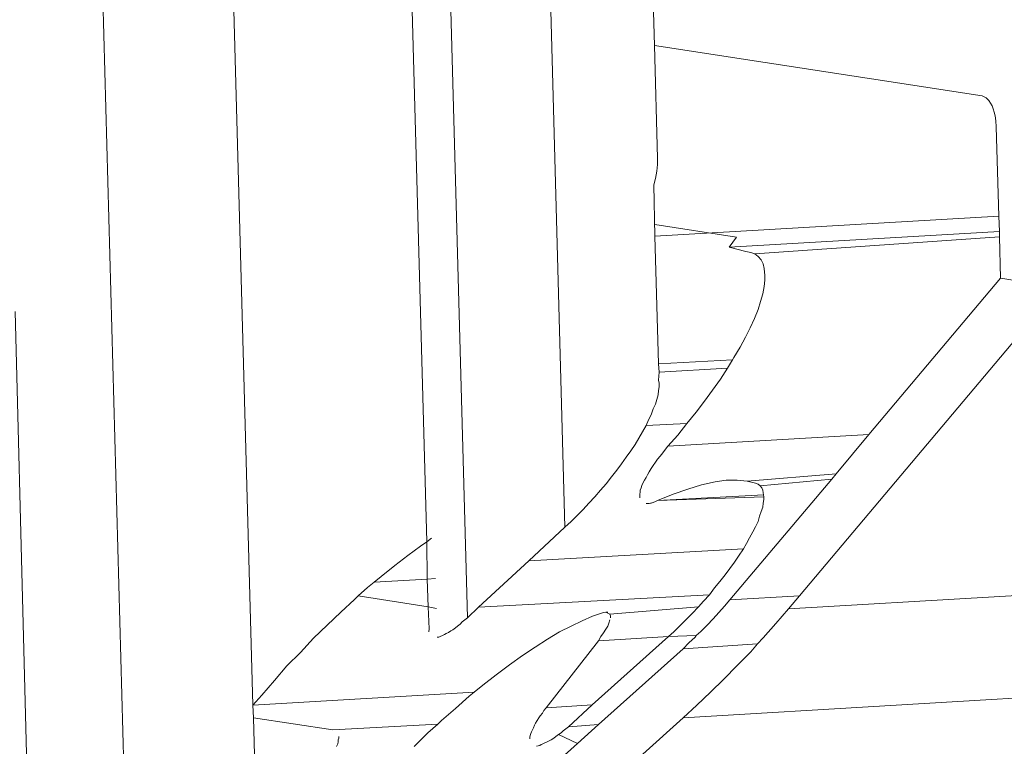
# Model space of a CAD drawing. Units: centimetres. Extents: x -14.8 to 14.8, y -21 to 21.
# Drawn here: x -10.1 to -10.1, y 14.5 to 14.5 of the extents above; entities that cross this region are included whole.
import ezdxf

# ---------------------------------------------------------------- set-up
doc = ezdxf.new("R2010")
doc.units = ezdxf.units.CM
doc.header["$MEASUREMENT"] = 0
doc.layers.add('Camada 1', color=7, linetype='Continuous')

msp = doc.modelspace()

# ---------------------------------------------------------------- linework, layer by layer
at = {"layer": 'Camada 1', "lineweight": 9}
for points in [[(-10.07508, 14.50418), (-10.07508, 14.50418), (-10.10564, 15.61923), (-10.10564, 15.61923)], [(-10.0727, 14.50853), (-10.0727, 14.50853), (-10.10292, 15.61462), (-10.10292, 15.61462)], [(-10.0686, 14.5102), (-10.0686, 14.5102), (-10.09861, 15.61283), (-10.09861, 15.61283)], [(-10.06938, 14.51165), (-10.06938, 14.51165), (-10.09934, 15.61133), (-10.09934, 15.61133)], [(-10.06674, 14.51193), (-10.06674, 14.51193), (-10.0966, 15.611), (-10.0966, 15.611)], [(-10.06503, 14.52113), (-10.06503, 14.52113), (-10.06509, 14.52329), (-10.06509, 14.52329)], [(-10.06503, 14.52113), (-10.06503, 14.52113), (-10.05877, 14.52017), (-10.05877, 14.52017)], [(-10.06497, 14.51898), (-10.06497, 14.51898), (-10.06503, 14.52113), (-10.06503, 14.52113)], [(-10.05877, 14.52017), (-10.05877, 14.52017), (-10.05874, 14.52016), (-10.05874, 14.52016)], [(-10.05874, 14.52016), (-10.05874, 14.52016), (-10.05869, 14.52013), (-10.05869, 14.52013)], [(-10.05869, 14.52013), (-10.05869, 14.52013), (-10.05864, 14.52008), (-10.05864, 14.52008)], [(-10.05864, 14.52008), (-10.05864, 14.52008), (-10.05861, 14.52003), (-10.05861, 14.52003)], [(-10.05861, 14.52003), (-10.05861, 14.52003), (-10.05858, 14.51998), (-10.05858, 14.51998)], [(-10.05858, 14.51998), (-10.05858, 14.51998), (-10.05856, 14.51992), (-10.05856, 14.51992)], [(-10.05856, 14.51992), (-10.05856, 14.51992), (-10.05854, 14.51986), (-10.05854, 14.51986)], [(-10.05854, 14.51986), (-10.05854, 14.51986), (-10.05852, 14.51979), (-10.05852, 14.51979)], [(-10.05852, 14.51979), (-10.05852, 14.51979), (-10.05851, 14.51969), (-10.05851, 14.51969)], [(-10.05851, 14.51969), (-10.05851, 14.51969), (-10.0585, 14.51958), (-10.0585, 14.51958)], [(-10.0585, 14.51958), (-10.0585, 14.51958), (-10.05845, 14.51787), (-10.05845, 14.51787)], [(-10.06497, 14.51898), (-10.06497, 14.51898), (-10.06497, 14.51886), (-10.06497, 14.51886)], [(-10.06498, 14.51873), (-10.06498, 14.51873), (-10.06501, 14.51859), (-10.06501, 14.51859)], [(-10.06497, 14.51886), (-10.06497, 14.51886), (-10.06498, 14.51873), (-10.06498, 14.51873)], [(-10.06501, 14.51859), (-10.06501, 14.51859), (-10.06504, 14.51847), (-10.06504, 14.51847)], [(-10.06502, 14.51749), (-10.06502, 14.51749), (-10.06504, 14.51847), (-10.06504, 14.51847)], [(-10.06502, 14.51749), (-10.06502, 14.51749), (-10.05845, 14.51787), (-10.05845, 14.51787)], [(-10.05845, 14.51787), (-10.05845, 14.51787), (-10.05844, 14.51758), (-10.05844, 14.51758)], [(-10.06346, 14.51747), (-10.06346, 14.51747), (-10.06502, 14.51771), (-10.06502, 14.51771)], [(-10.0636, 14.51728), (-10.0636, 14.51728), (-10.05844, 14.51758), (-10.05844, 14.51758)], [(-10.05844, 14.51758), (-10.05844, 14.51758), (-10.05844, 14.51748), (-10.05844, 14.51748)], [(-10.06495, 14.51505), (-10.06495, 14.51505), (-10.06502, 14.51749), (-10.06502, 14.51749)], [(-10.06346, 14.51747), (-10.06346, 14.51747), (-10.0636, 14.51728), (-10.0636, 14.51728)], [(-10.06311, 14.51715), (-10.06311, 14.51715), (-10.05844, 14.51748), (-10.05844, 14.51748)], [(-10.05844, 14.51748), (-10.05844, 14.51748), (-10.05842, 14.51669), (-10.05842, 14.51669)], [(-10.0636, 14.51728), (-10.0636, 14.51728), (-10.06328, 14.5172), (-10.06328, 14.5172)], [(-10.06328, 14.5172), (-10.06328, 14.5172), (-10.06319, 14.51718), (-10.06319, 14.51718)], [(-10.06319, 14.51718), (-10.06319, 14.51718), (-10.06311, 14.51715), (-10.06311, 14.51715)], [(-10.06311, 14.51715), (-10.06311, 14.51715), (-10.06305, 14.5171), (-10.06305, 14.5171)], [(-10.06305, 14.5171), (-10.06305, 14.5171), (-10.06299, 14.51704), (-10.06299, 14.51704)], [(-10.06299, 14.51704), (-10.06299, 14.51704), (-10.06295, 14.51696), (-10.06295, 14.51696)], [(-10.06295, 14.51696), (-10.06295, 14.51696), (-10.06293, 14.51687), (-10.06293, 14.51687)], [(-10.06293, 14.51687), (-10.06293, 14.51687), (-10.06292, 14.51674), (-10.06292, 14.51674)], [(-10.06292, 14.51665), (-10.06292, 14.51665), (-10.06293, 14.51653), (-10.06293, 14.51653)], [(-10.06292, 14.51674), (-10.06292, 14.51674), (-10.06292, 14.51665), (-10.06292, 14.51665)], [(-10.06093, 14.5137), (-10.06093, 14.5137), (-10.05842, 14.51669), (-10.05842, 14.51669)], [(-10.0573, 14.51651), (-10.0573, 14.51651), (-10.05842, 14.51669), (-10.05842, 14.51669)], [(-10.06293, 14.51653), (-10.06293, 14.51653), (-10.06296, 14.51639), (-10.06296, 14.51639)], [(-10.0573, 14.51651), (-10.0573, 14.51651), (-10.06226, 14.51062), (-10.06226, 14.51062)], [(-10.06296, 14.51639), (-10.06296, 14.51639), (-10.063, 14.51624), (-10.063, 14.51624)], [(-10.06305, 14.51609), (-10.06305, 14.51609), (-10.06312, 14.51592), (-10.06312, 14.51592)], [(-10.063, 14.51624), (-10.063, 14.51624), (-10.06305, 14.51609), (-10.06305, 14.51609)], [(-10.07692, 14.50362), (-10.07692, 14.50362), (-10.07724, 14.51605), (-10.07724, 14.51605)], [(-10.06312, 14.51592), (-10.06312, 14.51592), (-10.0632, 14.51574), (-10.0632, 14.51574)], [(-10.0632, 14.51574), (-10.0632, 14.51574), (-10.06329, 14.51556), (-10.06329, 14.51556)], [(-10.06329, 14.51556), (-10.06329, 14.51556), (-10.06339, 14.51537), (-10.06339, 14.51537)], [(-10.04965, 14.51534), (-10.04965, 14.51534), (-10.07109, 14.48984), (-10.07109, 14.48984)], [(-10.06339, 14.51537), (-10.06339, 14.51537), (-10.06351, 14.51517), (-10.06351, 14.51517)], [(-10.06495, 14.51505), (-10.06495, 14.51505), (-10.06354, 14.51513), (-10.06354, 14.51513)], [(-10.06354, 14.51513), (-10.06354, 14.51513), (-10.06363, 14.51497), (-10.06363, 14.51497)], [(-10.06351, 14.51517), (-10.06351, 14.51517), (-10.06354, 14.51513), (-10.06354, 14.51513)], [(-10.06494, 14.51489), (-10.06494, 14.51489), (-10.06495, 14.51505), (-10.06495, 14.51505)], [(-10.06494, 14.51489), (-10.06494, 14.51489), (-10.06363, 14.51497), (-10.06363, 14.51497)], [(-10.06363, 14.51497), (-10.06363, 14.51497), (-10.06377, 14.51476), (-10.06377, 14.51476)], [(-10.06495, 14.51474), (-10.06495, 14.51474), (-10.06494, 14.51489), (-10.06494, 14.51489)], [(-10.06495, 14.51474), (-10.06495, 14.51474), (-10.06494, 14.51468), (-10.06494, 14.51468)], [(-10.06377, 14.51476), (-10.06377, 14.51476), (-10.06392, 14.51455), (-10.06392, 14.51455)], [(-10.06494, 14.51461), (-10.06494, 14.51461), (-10.06495, 14.51454), (-10.06495, 14.51454)], [(-10.06494, 14.51468), (-10.06494, 14.51468), (-10.06494, 14.51461), (-10.06494, 14.51461)], [(-10.06392, 14.51455), (-10.06392, 14.51455), (-10.06407, 14.51434), (-10.06407, 14.51434)], [(-10.06498, 14.51437), (-10.06498, 14.51437), (-10.06501, 14.51428), (-10.06501, 14.51428)], [(-10.06496, 14.51446), (-10.06496, 14.51446), (-10.06498, 14.51437), (-10.06498, 14.51437)], [(-10.06495, 14.51454), (-10.06495, 14.51454), (-10.06496, 14.51446), (-10.06496, 14.51446)], [(-10.06505, 14.51419), (-10.06505, 14.51419), (-10.06509, 14.51408), (-10.06509, 14.51408)], [(-10.06501, 14.51428), (-10.06501, 14.51428), (-10.06505, 14.51419), (-10.06505, 14.51419)], [(-10.06407, 14.51434), (-10.06407, 14.51434), (-10.06423, 14.51413), (-10.06423, 14.51413)], [(-10.06509, 14.51408), (-10.06509, 14.51408), (-10.06514, 14.51398), (-10.06514, 14.51398)], [(-10.06423, 14.51413), (-10.06423, 14.51413), (-10.06441, 14.51391), (-10.06441, 14.51391)], [(-10.06519, 14.51387), (-10.06519, 14.51387), (-10.06526, 14.51375), (-10.06526, 14.51375)], [(-10.06514, 14.51398), (-10.06514, 14.51398), (-10.06519, 14.51387), (-10.06519, 14.51387)], [(-10.06519, 14.51387), (-10.06519, 14.51387), (-10.06441, 14.51391), (-10.06441, 14.51391)], [(-10.06441, 14.51391), (-10.06441, 14.51391), (-10.06458, 14.51369), (-10.06458, 14.51369)], [(-10.06533, 14.51363), (-10.06533, 14.51363), (-10.0654, 14.51351), (-10.0654, 14.51351)], [(-10.06526, 14.51375), (-10.06526, 14.51375), (-10.06533, 14.51363), (-10.06533, 14.51363)], [(-10.06477, 14.51348), (-10.06477, 14.51348), (-10.06093, 14.5137), (-10.06093, 14.5137)], [(-10.06458, 14.51369), (-10.06458, 14.51369), (-10.06477, 14.51348), (-10.06477, 14.51348)], [(-10.06156, 14.51295), (-10.06156, 14.51295), (-10.06093, 14.5137), (-10.06093, 14.5137)], [(-10.0654, 14.51351), (-10.0654, 14.51351), (-10.06548, 14.51339), (-10.06548, 14.51339)], [(-10.06482, 14.51342), (-10.06482, 14.51342), (-10.06487, 14.51335), (-10.06487, 14.51335)], [(-10.06477, 14.51348), (-10.06477, 14.51348), (-10.06482, 14.51342), (-10.06482, 14.51342)], [(-10.06557, 14.51327), (-10.06557, 14.51327), (-10.06566, 14.51314), (-10.06566, 14.51314)], [(-10.06548, 14.51339), (-10.06548, 14.51339), (-10.06557, 14.51327), (-10.06557, 14.51327)], [(-10.06492, 14.51329), (-10.06492, 14.51329), (-10.06497, 14.51323), (-10.06497, 14.51323)], [(-10.06487, 14.51335), (-10.06487, 14.51335), (-10.06492, 14.51329), (-10.06492, 14.51329)], [(-10.06566, 14.51314), (-10.06566, 14.51314), (-10.06575, 14.51302), (-10.06575, 14.51302)], [(-10.06509, 14.51305), (-10.06509, 14.51305), (-10.06513, 14.51299), (-10.06513, 14.51299)], [(-10.06505, 14.51311), (-10.06505, 14.51311), (-10.06509, 14.51305), (-10.06509, 14.51305)], [(-10.06501, 14.51317), (-10.06501, 14.51317), (-10.06505, 14.51311), (-10.06505, 14.51311)], [(-10.06497, 14.51323), (-10.06497, 14.51323), (-10.06501, 14.51317), (-10.06501, 14.51317)], [(-10.06585, 14.51289), (-10.06585, 14.51289), (-10.06595, 14.51276), (-10.06595, 14.51276)], [(-10.06575, 14.51302), (-10.06575, 14.51302), (-10.06585, 14.51289), (-10.06585, 14.51289)], [(-10.06519, 14.51288), (-10.06519, 14.51288), (-10.06522, 14.51283), (-10.06522, 14.51283)], [(-10.06516, 14.51293), (-10.06516, 14.51293), (-10.06519, 14.51288), (-10.06519, 14.51288)], [(-10.06513, 14.51299), (-10.06513, 14.51299), (-10.06516, 14.51293), (-10.06516, 14.51293)], [(-10.06326, 14.51281), (-10.06326, 14.51281), (-10.06156, 14.51295), (-10.06156, 14.51295)], [(-10.06164, 14.51285), (-10.06164, 14.51285), (-10.06156, 14.51295), (-10.06156, 14.51295)], [(-10.06595, 14.51276), (-10.06595, 14.51276), (-10.06606, 14.51264), (-10.06606, 14.51264)], [(-10.06528, 14.51268), (-10.06528, 14.51268), (-10.0653, 14.51264), (-10.0653, 14.51264)], [(-10.06527, 14.51273), (-10.06527, 14.51273), (-10.06528, 14.51268), (-10.06528, 14.51268)], [(-10.06525, 14.51277), (-10.06525, 14.51277), (-10.06527, 14.51273), (-10.06527, 14.51273)], [(-10.06522, 14.51283), (-10.06522, 14.51283), (-10.06525, 14.51277), (-10.06525, 14.51277)], [(-10.06439, 14.51266), (-10.06439, 14.51266), (-10.06413, 14.51274), (-10.06413, 14.51274)], [(-10.06413, 14.51274), (-10.06413, 14.51274), (-10.06387, 14.5128), (-10.06387, 14.5128)], [(-10.06387, 14.5128), (-10.06387, 14.5128), (-10.06366, 14.51283), (-10.06366, 14.51283)], [(-10.06366, 14.51283), (-10.06366, 14.51283), (-10.06345, 14.51283), (-10.06345, 14.51283)], [(-10.06359, 14.51054), (-10.06359, 14.51054), (-10.06164, 14.51285), (-10.06164, 14.51285)], [(-10.06345, 14.51283), (-10.06345, 14.51283), (-10.06326, 14.51281), (-10.06326, 14.51281)], [(-10.06326, 14.51281), (-10.06326, 14.51281), (-10.0631, 14.51277), (-10.0631, 14.51277)], [(-10.0631, 14.51277), (-10.0631, 14.51277), (-10.06305, 14.51275), (-10.06305, 14.51275)], [(-10.06305, 14.51275), (-10.06305, 14.51275), (-10.06301, 14.51272), (-10.06301, 14.51272)], [(-10.06301, 14.51272), (-10.06301, 14.51272), (-10.06164, 14.51285), (-10.06164, 14.51285)], [(-10.06301, 14.51272), (-10.06301, 14.51272), (-10.06298, 14.51268), (-10.06298, 14.51268)], [(-10.06298, 14.51268), (-10.06298, 14.51268), (-10.06296, 14.51264), (-10.06296, 14.51264)], [(-10.06617, 14.51251), (-10.06617, 14.51251), (-10.06628, 14.51239), (-10.06628, 14.51239)], [(-10.06606, 14.51264), (-10.06606, 14.51264), (-10.06617, 14.51251), (-10.06617, 14.51251)], [(-10.0653, 14.5126), (-10.0653, 14.5126), (-10.06531, 14.51256), (-10.06531, 14.51256)], [(-10.06531, 14.51256), (-10.06531, 14.51256), (-10.06531, 14.51252), (-10.06531, 14.51252)], [(-10.06531, 14.51252), (-10.06531, 14.51252), (-10.06531, 14.51249), (-10.06531, 14.51249)], [(-10.0653, 14.51264), (-10.0653, 14.51264), (-10.0653, 14.5126), (-10.0653, 14.5126)], [(-10.06497, 14.51244), (-10.06497, 14.51244), (-10.06467, 14.51256), (-10.06467, 14.51256)], [(-10.06497, 14.51244), (-10.06497, 14.51244), (-10.06294, 14.51255), (-10.06294, 14.51255)], [(-10.06497, 14.51244), (-10.06497, 14.51244), (-10.06294, 14.51251), (-10.06294, 14.51251)], [(-10.06467, 14.51256), (-10.06467, 14.51256), (-10.06439, 14.51266), (-10.06439, 14.51266)], [(-10.06296, 14.51264), (-10.06296, 14.51264), (-10.06295, 14.51259), (-10.06295, 14.51259)], [(-10.06295, 14.51259), (-10.06295, 14.51259), (-10.06294, 14.51251), (-10.06294, 14.51251)], [(-10.06294, 14.51251), (-10.06294, 14.51251), (-10.06294, 14.51246), (-10.06294, 14.51246)], [(-10.06628, 14.51239), (-10.06628, 14.51239), (-10.06639, 14.51227), (-10.06639, 14.51227)], [(-10.06519, 14.51238), (-10.06519, 14.51238), (-10.06516, 14.51238), (-10.06516, 14.51238)], [(-10.06516, 14.51238), (-10.06516, 14.51238), (-10.06513, 14.51238), (-10.06513, 14.51238)], [(-10.06513, 14.51238), (-10.06513, 14.51238), (-10.06505, 14.5124), (-10.06505, 14.5124)], [(-10.06513, 14.51238), (-10.06513, 14.51238), (-10.06509, 14.51239), (-10.06509, 14.51239)], [(-10.06509, 14.51239), (-10.06509, 14.51239), (-10.06505, 14.5124), (-10.06505, 14.5124)], [(-10.06505, 14.5124), (-10.06505, 14.5124), (-10.06501, 14.51242), (-10.06501, 14.51242)], [(-10.06501, 14.51242), (-10.06501, 14.51242), (-10.06497, 14.51244), (-10.06497, 14.51244)], [(-10.06296, 14.51231), (-10.06296, 14.51231), (-10.06299, 14.51223), (-10.06299, 14.51223)], [(-10.06295, 14.51239), (-10.06295, 14.51239), (-10.06296, 14.51231), (-10.06296, 14.51231)], [(-10.06294, 14.51246), (-10.06294, 14.51246), (-10.06295, 14.51239), (-10.06295, 14.51239)], [(-10.06651, 14.51215), (-10.06651, 14.51215), (-10.06662, 14.51204), (-10.06662, 14.51204)], [(-10.06639, 14.51227), (-10.06639, 14.51227), (-10.06651, 14.51215), (-10.06651, 14.51215)], [(-10.06302, 14.51214), (-10.06302, 14.51214), (-10.06305, 14.51204), (-10.06305, 14.51204)], [(-10.06299, 14.51223), (-10.06299, 14.51223), (-10.06302, 14.51214), (-10.06302, 14.51214)], [(-10.06674, 14.51193), (-10.06674, 14.51193), (-10.06743, 14.51129), (-10.06743, 14.51129)], [(-10.06662, 14.51204), (-10.06662, 14.51204), (-10.06674, 14.51193), (-10.06674, 14.51193)], [(-10.0631, 14.51194), (-10.0631, 14.51194), (-10.06315, 14.51184), (-10.06315, 14.51184)], [(-10.06305, 14.51204), (-10.06305, 14.51204), (-10.0631, 14.51194), (-10.0631, 14.51194)], [(-10.06321, 14.51173), (-10.06321, 14.51173), (-10.06327, 14.51162), (-10.06327, 14.51162)], [(-10.06315, 14.51184), (-10.06315, 14.51184), (-10.06321, 14.51173), (-10.06321, 14.51173)], [(-10.0695, 14.51157), (-10.0695, 14.51157), (-10.06974, 14.51139), (-10.06974, 14.51139)], [(-10.06938, 14.51165), (-10.06938, 14.51165), (-10.0695, 14.51157), (-10.0695, 14.51157)], [(-10.06929, 14.51172), (-10.06929, 14.51172), (-10.06938, 14.51165), (-10.06938, 14.51165)], [(-10.06937, 14.51094), (-10.06937, 14.51094), (-10.06938, 14.51165), (-10.06938, 14.51165)], [(-10.06327, 14.51162), (-10.06327, 14.51162), (-10.06333, 14.51152), (-10.06333, 14.51152)], [(-10.06974, 14.51139), (-10.06974, 14.51139), (-10.06999, 14.5112), (-10.06999, 14.5112)], [(-10.06743, 14.51129), (-10.06743, 14.51129), (-10.06333, 14.51152), (-10.06333, 14.51152)], [(-10.06342, 14.51138), (-10.06342, 14.51138), (-10.0635, 14.51126), (-10.0635, 14.51126)], [(-10.06333, 14.51152), (-10.06333, 14.51152), (-10.06342, 14.51138), (-10.06342, 14.51138)], [(-10.06999, 14.5112), (-10.06999, 14.5112), (-10.07025, 14.51099), (-10.07025, 14.51099)], [(-10.06743, 14.51129), (-10.06743, 14.51129), (-10.06839, 14.5104), (-10.06839, 14.5104)], [(-10.0635, 14.51126), (-10.0635, 14.51126), (-10.06359, 14.51114), (-10.06359, 14.51114)], [(-10.07025, 14.51099), (-10.07025, 14.51099), (-10.07038, 14.51088), (-10.07038, 14.51088)], [(-10.06368, 14.51102), (-10.06368, 14.51102), (-10.06378, 14.51089), (-10.06378, 14.51089)], [(-10.06359, 14.51114), (-10.06359, 14.51114), (-10.06368, 14.51102), (-10.06368, 14.51102)], [(-10.07038, 14.51088), (-10.07038, 14.51088), (-10.07051, 14.51078), (-10.07051, 14.51078)], [(-10.07038, 14.51088), (-10.07038, 14.51088), (-10.06937, 14.51094), (-10.06937, 14.51094)], [(-10.06937, 14.51094), (-10.06937, 14.51094), (-10.06921, 14.51095), (-10.06921, 14.51095)], [(-10.06935, 14.51041), (-10.06935, 14.51041), (-10.06937, 14.51094), (-10.06937, 14.51094)], [(-10.06378, 14.51089), (-10.06378, 14.51089), (-10.06388, 14.51077), (-10.06388, 14.51077)], [(-10.06247, 14.51037), (-10.06247, 14.51037), (-10.05461, 14.51083), (-10.05461, 14.51083)], [(-10.07069, 14.51062), (-10.07069, 14.51062), (-10.07076, 14.51055), (-10.07076, 14.51055)], [(-10.07051, 14.51078), (-10.07051, 14.51078), (-10.07069, 14.51062), (-10.07069, 14.51062)], [(-10.07069, 14.51062), (-10.07069, 14.51062), (-10.06935, 14.51041), (-10.06935, 14.51041)], [(-10.06839, 14.5104), (-10.06839, 14.5104), (-10.06398, 14.51064), (-10.06398, 14.51064)], [(-10.06398, 14.51064), (-10.06398, 14.51064), (-10.06409, 14.51052), (-10.06409, 14.51052)], [(-10.06388, 14.51077), (-10.06388, 14.51077), (-10.06398, 14.51064), (-10.06398, 14.51064)], [(-10.06359, 14.51054), (-10.06359, 14.51054), (-10.06226, 14.51062), (-10.06226, 14.51062)], [(-10.06226, 14.51062), (-10.06226, 14.51062), (-10.06247, 14.51037), (-10.06247, 14.51037)], [(-10.07076, 14.51055), (-10.07076, 14.51055), (-10.07102, 14.51031), (-10.07102, 14.51031)], [(-10.06409, 14.51052), (-10.06409, 14.51052), (-10.06419, 14.51041), (-10.06419, 14.51041)], [(-10.0638, 14.5103), (-10.0638, 14.5103), (-10.06369, 14.51042), (-10.06369, 14.51042)], [(-10.06369, 14.51042), (-10.06369, 14.51042), (-10.06359, 14.51054), (-10.06359, 14.51054)], [(-10.07102, 14.51031), (-10.07102, 14.51031), (-10.07128, 14.51006), (-10.07128, 14.51006)], [(-10.06935, 14.51041), (-10.06935, 14.51041), (-10.06919, 14.51038), (-10.06919, 14.51038)], [(-10.06933, 14.50999), (-10.06933, 14.50999), (-10.06935, 14.51041), (-10.06935, 14.51041)], [(-10.06839, 14.5104), (-10.06839, 14.5104), (-10.0686, 14.5102), (-10.0686, 14.5102)], [(-10.06621, 14.51023), (-10.06621, 14.51023), (-10.06641, 14.51014), (-10.06641, 14.51014)], [(-10.066, 14.5103), (-10.066, 14.5103), (-10.06621, 14.51023), (-10.06621, 14.51023)], [(-10.06596, 14.51031), (-10.06596, 14.51031), (-10.066, 14.5103), (-10.066, 14.5103)], [(-10.06592, 14.51031), (-10.06592, 14.51031), (-10.06596, 14.51031), (-10.06596, 14.51031)], [(-10.06596, 14.51031), (-10.06596, 14.51031), (-10.06588, 14.51027), (-10.06588, 14.51027)], [(-10.06588, 14.51027), (-10.06588, 14.51027), (-10.06419, 14.51041), (-10.06419, 14.51041)], [(-10.06587, 14.51024), (-10.06587, 14.51024), (-10.06588, 14.51027), (-10.06588, 14.51027)], [(-10.06587, 14.5102), (-10.06587, 14.5102), (-10.06587, 14.51024), (-10.06587, 14.51024)], [(-10.06431, 14.51028), (-10.06431, 14.51028), (-10.06443, 14.51016), (-10.06443, 14.51016)], [(-10.06419, 14.51041), (-10.06419, 14.51041), (-10.06431, 14.51028), (-10.06431, 14.51028)], [(-10.06391, 14.51018), (-10.06391, 14.51018), (-10.0638, 14.5103), (-10.0638, 14.5103)], [(-10.06247, 14.51037), (-10.06247, 14.51037), (-10.06271, 14.51009), (-10.06271, 14.51009)], [(-10.07128, 14.51006), (-10.07128, 14.51006), (-10.07154, 14.50981), (-10.07154, 14.50981)], [(-10.06879, 14.51004), (-10.06879, 14.51004), (-10.06883, 14.51001), (-10.06883, 14.51001)], [(-10.06874, 14.51008), (-10.06874, 14.51008), (-10.06879, 14.51004), (-10.06879, 14.51004)], [(-10.0687, 14.51012), (-10.0687, 14.51012), (-10.06874, 14.51008), (-10.06874, 14.51008)], [(-10.06865, 14.51016), (-10.06865, 14.51016), (-10.0687, 14.51012), (-10.0687, 14.51012)], [(-10.0686, 14.5102), (-10.0686, 14.5102), (-10.06865, 14.51016), (-10.06865, 14.51016)], [(-10.06662, 14.51004), (-10.06662, 14.51004), (-10.06684, 14.50993), (-10.06684, 14.50993)], [(-10.06641, 14.51014), (-10.06641, 14.51014), (-10.06662, 14.51004), (-10.06662, 14.51004)], [(-10.06596, 14.50998), (-10.06596, 14.50998), (-10.06592, 14.51004), (-10.06592, 14.51004)], [(-10.06592, 14.51004), (-10.06592, 14.51004), (-10.0659, 14.5101), (-10.0659, 14.5101)], [(-10.0659, 14.5101), (-10.0659, 14.5101), (-10.06588, 14.51016), (-10.06588, 14.51016)], [(-10.06455, 14.51004), (-10.06455, 14.51004), (-10.06466, 14.50993), (-10.06466, 14.50993)], [(-10.06443, 14.51016), (-10.06443, 14.51016), (-10.06455, 14.51004), (-10.06455, 14.51004)], [(-10.06414, 14.50994), (-10.06414, 14.50994), (-10.06402, 14.51006), (-10.06402, 14.51006)], [(-10.06402, 14.51006), (-10.06402, 14.51006), (-10.06391, 14.51018), (-10.06391, 14.51018)], [(-10.06271, 14.51009), (-10.06271, 14.51009), (-10.06295, 14.50982), (-10.06295, 14.50982)], [(-10.06934, 14.50993), (-10.06934, 14.50993), (-10.06933, 14.50999), (-10.06933, 14.50999)], [(-10.06908, 14.50986), (-10.06908, 14.50986), (-10.06912, 14.50984), (-10.06912, 14.50984)], [(-10.06904, 14.50988), (-10.06904, 14.50988), (-10.06908, 14.50986), (-10.06908, 14.50986)], [(-10.06901, 14.5099), (-10.06901, 14.5099), (-10.06904, 14.50988), (-10.06904, 14.50988)], [(-10.06896, 14.50992), (-10.06896, 14.50992), (-10.06901, 14.5099), (-10.06901, 14.5099)], [(-10.06892, 14.50995), (-10.06892, 14.50995), (-10.06896, 14.50992), (-10.06896, 14.50992)], [(-10.06888, 14.50997), (-10.06888, 14.50997), (-10.06892, 14.50995), (-10.06892, 14.50995)], [(-10.06883, 14.51001), (-10.06883, 14.51001), (-10.06888, 14.50997), (-10.06888, 14.50997)], [(-10.06684, 14.50993), (-10.06684, 14.50993), (-10.06707, 14.50979), (-10.06707, 14.50979)], [(-10.06605, 14.50984), (-10.06605, 14.50984), (-10.066, 14.50991), (-10.066, 14.50991)], [(-10.066, 14.50991), (-10.066, 14.50991), (-10.06596, 14.50998), (-10.06596, 14.50998)], [(-10.06466, 14.50993), (-10.06466, 14.50993), (-10.06476, 14.50984), (-10.06476, 14.50984)], [(-10.06476, 14.50984), (-10.06476, 14.50984), (-10.06423, 14.50986), (-10.06423, 14.50986)], [(-10.06425, 14.50983), (-10.06425, 14.50983), (-10.06423, 14.50986), (-10.06423, 14.50986)], [(-10.06423, 14.50986), (-10.06423, 14.50986), (-10.06414, 14.50994), (-10.06414, 14.50994)], [(-10.07154, 14.50981), (-10.07154, 14.50981), (-10.07179, 14.50954), (-10.07179, 14.50954)], [(-10.06915, 14.50983), (-10.06915, 14.50983), (-10.06918, 14.50983), (-10.06918, 14.50983)], [(-10.06912, 14.50984), (-10.06912, 14.50984), (-10.06915, 14.50983), (-10.06915, 14.50983)], [(-10.06707, 14.50979), (-10.06707, 14.50979), (-10.06731, 14.50964), (-10.06731, 14.50964)], [(-10.0671, 14.50848), (-10.0671, 14.50848), (-10.0661, 14.50976), (-10.0661, 14.50976)], [(-10.06476, 14.50984), (-10.06476, 14.50984), (-10.06622, 14.50854), (-10.06622, 14.50854)], [(-10.0661, 14.50976), (-10.0661, 14.50976), (-10.06476, 14.50984), (-10.06476, 14.50984)], [(-10.0661, 14.50976), (-10.0661, 14.50976), (-10.06605, 14.50984), (-10.06605, 14.50984)], [(-10.06448, 14.50961), (-10.06448, 14.50961), (-10.06437, 14.50972), (-10.06437, 14.50972)], [(-10.06448, 14.50961), (-10.06448, 14.50961), (-10.06306, 14.5097), (-10.06306, 14.5097)], [(-10.06437, 14.50972), (-10.06437, 14.50972), (-10.06425, 14.50983), (-10.06425, 14.50983)], [(-10.06306, 14.5097), (-10.06306, 14.5097), (-10.06319, 14.50955), (-10.06319, 14.50955)], [(-10.06295, 14.50982), (-10.06295, 14.50982), (-10.06306, 14.5097), (-10.06306, 14.5097)], [(-10.07179, 14.50954), (-10.07179, 14.50954), (-10.07205, 14.50928), (-10.07205, 14.50928)], [(-10.06755, 14.50948), (-10.06755, 14.50948), (-10.0678, 14.5093), (-10.0678, 14.5093)], [(-10.06731, 14.50964), (-10.06731, 14.50964), (-10.06755, 14.50948), (-10.06755, 14.50948)], [(-10.0661, 14.50816), (-10.0661, 14.50816), (-10.06448, 14.50961), (-10.06448, 14.50961)], [(-10.06319, 14.50955), (-10.06319, 14.50955), (-10.06345, 14.50929), (-10.06345, 14.50929)], [(-10.0678, 14.5093), (-10.0678, 14.5093), (-10.06805, 14.50911), (-10.06805, 14.50911)], [(-10.06345, 14.50929), (-10.06345, 14.50929), (-10.0637, 14.50903), (-10.0637, 14.50903)], [(-10.07205, 14.50928), (-10.07205, 14.50928), (-10.07229, 14.509), (-10.07229, 14.509)], [(-10.06805, 14.50911), (-10.06805, 14.50911), (-10.06831, 14.50891), (-10.06831, 14.50891)], [(-10.07229, 14.509), (-10.07229, 14.509), (-10.07253, 14.50872), (-10.07253, 14.50872)], [(-10.06831, 14.50891), (-10.06831, 14.50891), (-10.06847, 14.50878), (-10.06847, 14.50878)], [(-10.0637, 14.50903), (-10.0637, 14.50903), (-10.06396, 14.50878), (-10.06396, 14.50878)], [(-10.0727, 14.50853), (-10.0727, 14.50853), (-10.06847, 14.50878), (-10.06847, 14.50878)], [(-10.07253, 14.50872), (-10.07253, 14.50872), (-10.0727, 14.50853), (-10.0727, 14.50853)], [(-10.06847, 14.50878), (-10.06847, 14.50878), (-10.06857, 14.5087), (-10.06857, 14.5087)], [(-10.06448, 14.50829), (-10.06448, 14.50829), (-10.05634, 14.50877), (-10.05634, 14.50877)], [(-10.06396, 14.50878), (-10.06396, 14.50878), (-10.06422, 14.50853), (-10.06422, 14.50853)], [(-10.06258, 14.50135), (-10.06258, 14.50135), (-10.05634, 14.50877), (-10.05634, 14.50877)], [(-10.07269, 14.50829), (-10.07269, 14.50829), (-10.0727, 14.50853), (-10.0727, 14.50853)], [(-10.06857, 14.5087), (-10.06857, 14.5087), (-10.06883, 14.50847), (-10.06883, 14.50847)], [(-10.0671, 14.50848), (-10.0671, 14.50848), (-10.06622, 14.50854), (-10.06622, 14.50854)], [(-10.06622, 14.50854), (-10.06622, 14.50854), (-10.06667, 14.50812), (-10.06667, 14.50812)], [(-10.06422, 14.50853), (-10.06422, 14.50853), (-10.06448, 14.50829), (-10.06448, 14.50829)], [(-10.06883, 14.50847), (-10.06883, 14.50847), (-10.0691, 14.50824), (-10.0691, 14.50824)], [(-10.06721, 14.50833), (-10.06721, 14.50833), (-10.06717, 14.50838), (-10.06717, 14.50838)], [(-10.06717, 14.50838), (-10.06717, 14.50838), (-10.06714, 14.50843), (-10.06714, 14.50843)], [(-10.06714, 14.50843), (-10.06714, 14.50843), (-10.0671, 14.50848), (-10.0671, 14.50848)], [(-10.07117, 14.50806), (-10.07117, 14.50806), (-10.07269, 14.50829), (-10.07269, 14.50829)], [(-10.07265, 14.50688), (-10.07265, 14.50688), (-10.07269, 14.50829), (-10.07269, 14.50829)], [(-10.06448, 14.50829), (-10.06448, 14.50829), (-10.07129, 14.50216), (-10.07129, 14.50216)], [(-10.07117, 14.50806), (-10.07117, 14.50806), (-10.06917, 14.50817), (-10.06917, 14.50817)], [(-10.06917, 14.50817), (-10.06917, 14.50817), (-10.06936, 14.508), (-10.06936, 14.508)], [(-10.0691, 14.50824), (-10.0691, 14.50824), (-10.06917, 14.50817), (-10.06917, 14.50817)], [(-10.06732, 14.50815), (-10.06732, 14.50815), (-10.0673, 14.50819), (-10.0673, 14.50819)], [(-10.0673, 14.50819), (-10.0673, 14.50819), (-10.06727, 14.50824), (-10.06727, 14.50824)], [(-10.06727, 14.50824), (-10.06727, 14.50824), (-10.06724, 14.50829), (-10.06724, 14.50829)], [(-10.06724, 14.50829), (-10.06724, 14.50829), (-10.06721, 14.50833), (-10.06721, 14.50833)], [(-10.06667, 14.50812), (-10.06667, 14.50812), (-10.0661, 14.50816), (-10.0661, 14.50816)], [(-10.0665, 14.5078), (-10.0665, 14.5078), (-10.0661, 14.50816), (-10.0661, 14.50816)], [(-10.06936, 14.508), (-10.06936, 14.508), (-10.06962, 14.50774), (-10.06962, 14.50774)], [(-10.0674, 14.50795), (-10.0674, 14.50795), (-10.06739, 14.50799), (-10.06739, 14.50799)], [(-10.06739, 14.50799), (-10.06739, 14.50799), (-10.06738, 14.50802), (-10.06738, 14.50802)], [(-10.06738, 14.50802), (-10.06738, 14.50802), (-10.06736, 14.50806), (-10.06736, 14.50806)], [(-10.06736, 14.50806), (-10.06736, 14.50806), (-10.06734, 14.5081), (-10.06734, 14.5081)], [(-10.06734, 14.5081), (-10.06734, 14.5081), (-10.06732, 14.50815), (-10.06732, 14.50815)], [(-10.06686, 14.50797), (-10.06686, 14.50797), (-10.06691, 14.50793), (-10.06691, 14.50793)], [(-10.06681, 14.508), (-10.06681, 14.508), (-10.06686, 14.50797), (-10.06686, 14.50797)], [(-10.06686, 14.50797), (-10.06686, 14.50797), (-10.0665, 14.5078), (-10.0665, 14.5078)], [(-10.06677, 14.50804), (-10.06677, 14.50804), (-10.06681, 14.508), (-10.06681, 14.508)], [(-10.06672, 14.50808), (-10.06672, 14.50808), (-10.06677, 14.50804), (-10.06677, 14.50804)], [(-10.06667, 14.50812), (-10.06667, 14.50812), (-10.06672, 14.50808), (-10.06672, 14.50808)], [(-10.0711, 14.50774), (-10.0711, 14.50774), (-10.07108, 14.50779), (-10.07108, 14.50779)], [(-10.07108, 14.50779), (-10.07108, 14.50779), (-10.07107, 14.50783), (-10.07107, 14.50783)], [(-10.07107, 14.50787), (-10.07107, 14.50787), (-10.07106, 14.5079), (-10.07106, 14.5079)], [(-10.07107, 14.50783), (-10.07107, 14.50783), (-10.07107, 14.50787), (-10.07107, 14.50787)], [(-10.07106, 14.5079), (-10.07106, 14.5079), (-10.07106, 14.50793), (-10.07106, 14.50793)], [(-10.06957, 14.50504), (-10.06957, 14.50504), (-10.0665, 14.5078), (-10.0665, 14.5078)], [(-10.06741, 14.50792), (-10.06741, 14.50792), (-10.0674, 14.50795), (-10.0674, 14.50795)], [(-10.06741, 14.50789), (-10.06741, 14.50789), (-10.06741, 14.50792), (-10.06741, 14.50792)], [(-10.06722, 14.50776), (-10.06722, 14.50776), (-10.06716, 14.50779), (-10.06716, 14.50779)], [(-10.06719, 14.50778), (-10.06719, 14.50778), (-10.06722, 14.50776), (-10.06722, 14.50776)], [(-10.06716, 14.50779), (-10.06716, 14.50779), (-10.06719, 14.50778), (-10.06719, 14.50778)], [(-10.06712, 14.50781), (-10.06712, 14.50781), (-10.06716, 14.50779), (-10.06716, 14.50779)], [(-10.06708, 14.50783), (-10.06708, 14.50783), (-10.06712, 14.50781), (-10.06712, 14.50781)], [(-10.06704, 14.50785), (-10.06704, 14.50785), (-10.06708, 14.50783), (-10.06708, 14.50783)], [(-10.067, 14.50787), (-10.067, 14.50787), (-10.06704, 14.50785), (-10.06704, 14.50785)], [(-10.06695, 14.5079), (-10.06695, 14.5079), (-10.067, 14.50787), (-10.067, 14.50787)], [(-10.06691, 14.50793), (-10.06691, 14.50793), (-10.06695, 14.5079), (-10.06695, 14.5079)], [(-10.06722, 14.50776), (-10.06722, 14.50776), (-10.06728, 14.50775), (-10.06728, 14.50775)]]:
    msp.add_open_spline(points, degree=3, dxfattribs=at)

doc.saveas('drawing.dxf')
